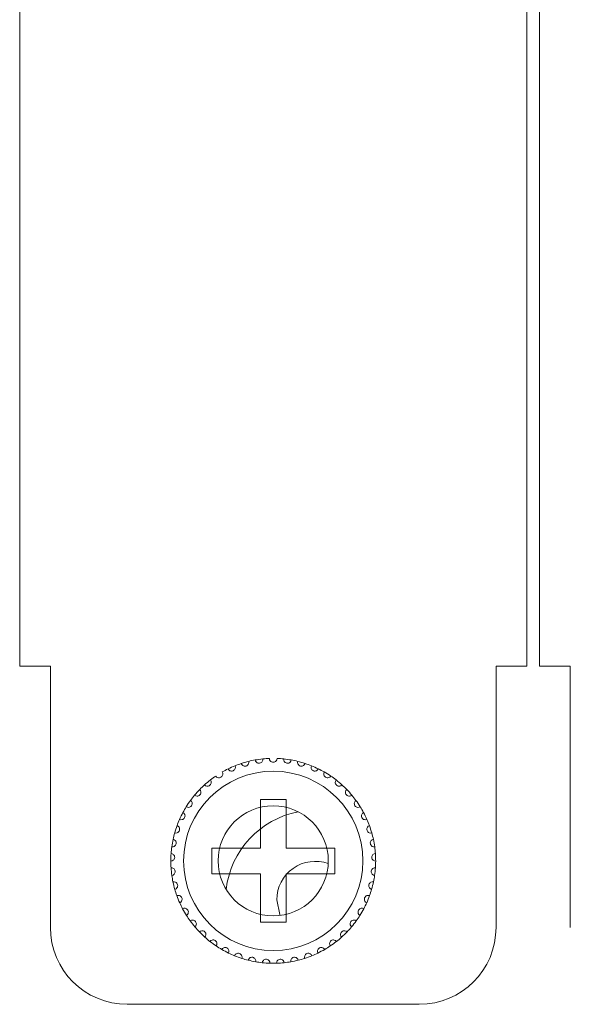
# Model space of a CAD drawing. Units: inches. Extents: x 2.7 to 70.7, y 3.1 to 54.5.
# Drawn here: x 16.8 to 17.6, y 32.8 to 34.4 of the extents above; entities that cross this region are included whole.
import ezdxf

# ---------------------------------------------------------------- set-up
doc = ezdxf.new("R2010")
doc.units = ezdxf.units.IN
doc.header["$MEASUREMENT"] = 0

msp = doc.modelspace()

# ---------------------------------------------------------------- linework, layer by layer
at = {"color": 7, "linetype": 'Continuous', "lineweight": 15}
for p, q in [((16.78757, 33.34059), (16.78757, 41.04458)), ((16.78757, 33.34059), (16.78757, 41.04458)), ((17.57957, 41.04458), (17.57957, 33.34059)), ((17.57957, 41.04458), (17.57957, 33.34059)), ((17.57957, 41.04458), (17.57957, 33.34059)), ((17.59957, 33.34059), (17.59957, 41.04458)), ((17.59957, 33.34059), (17.59957, 41.04458)), ((16.83557, 33.34059), (16.78757, 33.34059)), ((16.83557, 33.34059), (16.78757, 33.34059)), ((16.83557, 32.93259), (16.83557, 33.34059)), ((16.83557, 32.93259), (16.83557, 33.34059)), ((17.53157, 33.34059), (17.53157, 32.93259)), ((17.57957, 33.34059), (17.53157, 33.34059)), ((17.53157, 33.34059), (17.53157, 32.93259)), ((17.57957, 33.34059), (17.53157, 33.34059)), ((17.64757, 33.34059), (17.59957, 33.34059)), ((17.64757, 33.34059), (17.59957, 33.34059)), ((17.64757, 32.93259), (17.64757, 33.34059)), ((17.64757, 32.93259), (17.64757, 33.34059)), ((17.20357, 33.13259), (17.16357, 33.13259)), ((17.16357, 33.13259), (17.16357, 33.05659)), ((17.20357, 33.13259), (17.16357, 33.13259)), ((17.16357, 33.13259), (17.16357, 33.05659)), ((17.20357, 33.05659), (17.20357, 33.13259)), ((17.20357, 33.05659), (17.20357, 33.13259)), ((17.16357, 33.05659), (17.08757, 33.05659)), ((17.08757, 33.05659), (17.08757, 33.01658)), ((17.16357, 33.05659), (17.08757, 33.05659)), ((17.08757, 33.05659), (17.08757, 33.01658)), ((17.27957, 33.05659), (17.20357, 33.05659)), ((17.27957, 33.05659), (17.20357, 33.05659)), ((17.27957, 33.01658), (17.27957, 33.05659)), ((17.27957, 33.01658), (17.27957, 33.05659)), ((17.08757, 33.01658), (17.16357, 33.01658)), ((17.08757, 33.01658), (17.16357, 33.01658)), ((17.16357, 33.01658), (17.16357, 32.94059)), ((17.16357, 33.01658), (17.16357, 32.94059)), ((17.20357, 32.94059), (17.20357, 33.01658)), ((17.20357, 33.01658), (17.27957, 33.01658)), ((17.20357, 32.94059), (17.20357, 33.01658)), ((17.20357, 33.01658), (17.27957, 33.01658)), ((17.16357, 32.94059), (17.20357, 32.94059)), ((17.16357, 32.94059), (17.20357, 32.94059)), ((17.41157, 32.81259), (16.95557, 32.81259)), ((17.41157, 32.81259), (16.95557, 32.81259))]:
    msp.add_line(p, q, dxfattribs=at)
at = {"color": 7, "linetype": 'Continuous', "lineweight": 15, "flags": 128}
msp.add_lwpolyline([(17.18917, 32.97579), (17.19374, 32.95282), (17.19441, 32.95127)], dxfattribs=at)
at = {"color": 7, "linetype": 'Continuous', "lineweight": 15}
for radius in [0.14, 0.14, 0.086]:
    msp.add_circle((17.18357, 33.03659), radius, dxfattribs=at)
for centre, radius, start, end in [((17.18357, 33.03659), 0.16, 95.85128, 100.14872), ((17.18357, 33.03659), 0.16, 95.85128, 100.14872), ((17.18357, 33.03659), 0.16, 92.14872, 95.85128), ((17.18357, 33.03659), 0.16, 92.14872, 95.85128), ((17.18357, 33.03659), 0.16, 84.14872, 87.85128), ((17.18357, 33.03659), 0.16, 84.14872, 87.85128), ((17.18357, 33.03659), 0.16, 79.85128, 84.14872), ((17.18357, 33.03659), 0.16, 79.85128, 84.14872), ((17.18357, 33.03659), 0.16, 116.14872, 119.85128), ((17.18357, 33.03659), 0.16, 116.14872, 119.85128), ((17.18357, 33.03659), 0.16, 111.85128, 116.14872), ((17.18357, 33.03659), 0.16, 111.85128, 116.14872), ((17.18357, 33.03659), 0.16, 108.14872, 111.85128), ((17.18357, 33.03659), 0.16, 108.14872, 111.85128), ((17.18357, 33.03659), 0.16, 103.85128, 108.14872), ((17.18357, 33.03659), 0.16, 103.85128, 108.14872), ((17.18357, 33.03659), 0.16, 100.14872, 103.85128), ((17.18357, 33.03659), 0.16, 100.14872, 103.85128), ((17.18357, 33.03659), 0.16, 76.14872, 79.85128), ((17.18357, 33.03659), 0.16, 76.14872, 79.85128), ((17.18357, 33.03659), 0.16, 71.85128, 76.14872), ((17.18357, 33.03659), 0.16, 71.85128, 76.14872), ((17.18357, 33.03659), 0.16, 68.14872, 71.85128), ((17.18357, 33.03659), 0.16, 68.14872, 71.85128), ((17.18357, 33.03659), 0.16, 63.85128, 68.14872), ((17.18357, 33.03659), 0.16, 63.85128, 68.14872), ((17.18357, 33.03659), 0.16, 60.14872, 63.85128), ((17.18357, 33.03659), 0.16, 60.14872, 63.85128), ((17.18357, 33.03659), 0.16, 124.14872, 127.85128), ((17.18357, 33.03659), 0.16, 124.14872, 127.85128), ((17.18357, 33.03659), 0.16, 55.85128, 60.14872), ((17.18357, 33.03659), 0.16, 55.85128, 60.14872), ((17.18357, 33.03659), 0.16, 52.14872, 55.85128), ((17.18357, 33.03659), 0.16, 52.14872, 55.85128), ((17.18357, 33.03659), 0.16, 132.14872, 135.85128), ((17.18357, 33.03659), 0.16, 132.14872, 135.85128), ((17.18357, 33.03659), 0.16, 127.85128, 132.14872), ((17.18357, 33.03659), 0.16, 127.85128, 132.14872), ((17.18357, 33.03659), 0.16, 47.85128, 52.14872), ((17.18357, 33.03659), 0.16, 47.85128, 52.14872), ((17.18357, 33.03659), 0.16, 44.14872, 47.85128), ((17.18357, 33.03659), 0.16, 44.14872, 47.85128), ((17.18357, 33.03659), 0.16, 140.14872, 143.85128), ((17.18357, 33.03659), 0.16, 140.14872, 143.85128), ((17.18357, 33.03659), 0.16, 135.85128, 140.14872), ((17.18357, 33.03659), 0.16, 135.85128, 140.14872), ((17.18357, 33.03659), 0.16, 39.85128, 44.14872), ((17.18357, 33.03659), 0.16, 39.85128, 44.14872), ((17.18357, 33.03659), 0.16, 36.14872, 39.85128), ((17.18357, 33.03659), 0.16, 36.14872, 39.85128), ((17.18357, 33.03659), 0.16, 148.14872, 151.85128), ((17.18357, 33.03659), 0.16, 148.14872, 151.85128), ((17.18357, 33.03659), 0.16, 143.85128, 148.14872), ((17.18357, 33.03659), 0.16, 143.85128, 148.14872), ((17.18357, 33.03659), 0.16, 31.85128, 36.14872), ((17.18357, 33.03659), 0.16, 31.85128, 36.14872), ((17.18357, 33.03659), 0.16, 28.14872, 31.85128), ((17.18357, 33.03659), 0.16, 28.14872, 31.85128), ((17.18357, 33.03659), 0.16, 151.85128, 156.14872), ((17.18357, 33.03659), 0.16, 151.85128, 156.14872), ((17.24917, 32.97579), 0.14, 100.95361, 173.39588), ((17.18357, 33.03659), 0.16, 23.85128, 28.14872), ((17.18357, 33.03659), 0.16, 23.85128, 28.14872), ((17.18357, 33.03659), 0.16, 159.85128, 164.14872), ((17.18357, 33.03659), 0.16, 159.85128, 164.14872), ((17.18357, 33.03659), 0.16, 156.14872, 159.85128), ((17.18357, 33.03659), 0.16, 156.14872, 159.85128), ((17.18357, 33.03659), 0.16, 20.14872, 23.85128), ((17.18357, 33.03659), 0.16, 20.14872, 23.85128), ((17.18357, 33.03659), 0.16, 15.85128, 20.14872), ((17.18357, 33.03659), 0.16, 15.85128, 20.14872), ((17.18357, 33.03659), 0.16, 164.14872, 167.85128), ((17.18357, 33.03659), 0.16, 164.14872, 167.85128), ((17.18357, 33.03659), 0.16, 12.14872, 15.85128), ((17.18357, 33.03659), 0.16, 12.14872, 15.85128), ((17.18357, 33.03659), 0.16, 172.14872, 175.85128), ((17.18357, 33.03659), 0.16, 172.14872, 175.85128), ((17.18357, 33.03659), 0.16, 167.85128, 172.14872), ((17.18357, 33.03659), 0.16, 167.85128, 172.14872), ((17.18357, 33.03659), 0.16, 7.85128, 12.14872), ((17.18357, 33.03659), 0.16, 7.85128, 12.14872), ((17.18357, 33.03659), 0.16, 4.14872, 7.85128), ((17.18357, 33.03659), 0.16, 4.14872, 7.85128), ((17.18357, 33.03659), 0.16, 175.85128, 180.14872), ((17.18357, 33.03659), 0.16, 175.85128, 180.14872), ((17.18357, 33.03659), 0.16, 359.85128, 4.14872), ((17.18357, 33.03659), 0.16, 359.85128, 4.14872), ((17.18357, 33.03659), 0.16, 180.14872, 183.85128), ((17.18357, 33.03659), 0.16, 180.14872, 183.85128), ((17.18357, 33.03659), 0.16, 183.85128, 188.14872), ((17.18357, 33.03659), 0.16, 183.85128, 188.14872), ((17.24917, 32.97579), 0.06, 70.23432, 180), ((17.18357, 33.03659), 0.16, 351.85128, 356.14872), ((17.18357, 33.03659), 0.16, 351.85128, 356.14872), ((17.18357, 33.03659), 0.16, 356.14872, 359.85128), ((17.18357, 33.03659), 0.16, 356.14872, 359.85128), ((17.18357, 33.03659), 0.16, 188.14872, 191.85128), ((17.18357, 33.03659), 0.16, 188.14872, 191.85128), ((17.18357, 33.03659), 0.16, 348.14872, 351.85128), ((17.18357, 33.03659), 0.16, 348.14872, 351.85128), ((17.18357, 33.03659), 0.16, 191.85128, 196.14872), ((17.18357, 33.03659), 0.16, 191.85128, 196.14872), ((17.18357, 33.03659), 0.16, 343.85128, 348.14872), ((17.18357, 33.03659), 0.16, 343.85128, 348.14872), ((17.18357, 33.03659), 0.16, 196.14872, 199.85128), ((17.18357, 33.03659), 0.16, 196.14872, 199.85128), ((17.18357, 33.03659), 0.16, 199.85128, 204.14872), ((17.18357, 33.03659), 0.16, 199.85128, 204.14872), ((17.18357, 33.03659), 0.16, 335.85128, 340.14872), ((17.18357, 33.03659), 0.16, 335.85128, 340.14872), ((17.18357, 33.03659), 0.16, 340.14872, 343.85128), ((17.18357, 33.03659), 0.16, 340.14872, 343.85128), ((17.18357, 33.03659), 0.16, 204.14872, 207.85128), ((17.18357, 33.03659), 0.16, 204.14872, 207.85128), ((17.18357, 33.03659), 0.16, 332.14872, 335.85128), ((17.18357, 33.03659), 0.16, 332.14872, 335.85128), ((17.18357, 33.03659), 0.16, 207.85128, 212.14872), ((17.18357, 33.03659), 0.16, 207.85128, 212.14872), ((17.18357, 33.03659), 0.16, 212.14872, 215.85128), ((17.18357, 33.03659), 0.16, 212.14872, 215.85128), ((17.18357, 33.03659), 0.16, 324.14872, 327.85128), ((17.18357, 33.03659), 0.16, 324.14872, 327.85128), ((17.18357, 33.03659), 0.16, 327.85128, 332.14872), ((17.18357, 33.03659), 0.16, 327.85128, 332.14872), ((17.18357, 33.03659), 0.16, 215.85128, 220.14872), ((17.18357, 33.03659), 0.16, 215.85128, 220.14872), ((17.18357, 33.03659), 0.16, 220.14872, 223.85128), ((17.18357, 33.03659), 0.16, 220.14872, 223.85128), ((17.18357, 33.03659), 0.16, 316.14872, 319.85128), ((17.18357, 33.03659), 0.16, 316.14872, 319.85128), ((17.18357, 33.03659), 0.16, 319.85128, 324.14872), ((17.18357, 33.03659), 0.16, 319.85128, 324.14872), ((16.95557, 32.93259), 0.12, 180, 270), ((16.95557, 32.93259), 0.12, 180, 270), ((17.18357, 33.03659), 0.16, 223.85128, 228.14872), ((17.18357, 33.03659), 0.16, 223.85128, 228.14872), ((17.18357, 33.03659), 0.16, 311.85128, 316.14872), ((17.18357, 33.03659), 0.16, 311.85128, 316.14872), ((17.41157, 32.93259), 0.12, 270, 0), ((17.41157, 32.93259), 0.12, 270, 0), ((17.18357, 33.03659), 0.16, 228.14872, 231.85128), ((17.18357, 33.03659), 0.16, 228.14872, 231.85128), ((17.18357, 33.03659), 0.16, 231.85128, 236.14872), ((17.18357, 33.03659), 0.16, 231.85128, 236.14872), ((17.18357, 33.03659), 0.16, 236.14872, 239.85128), ((17.18357, 33.03659), 0.16, 236.14872, 239.85128), ((17.18357, 33.03659), 0.16, 300.14872, 303.85128), ((17.18357, 33.03659), 0.16, 300.14872, 303.85128), ((17.18357, 33.03659), 0.16, 303.85128, 308.14872), ((17.18357, 33.03659), 0.16, 303.85128, 308.14872), ((17.18357, 33.03659), 0.16, 308.14872, 311.85128), ((17.18357, 33.03659), 0.16, 308.14872, 311.85128), ((17.18357, 33.03659), 0.16, 239.85128, 244.14872), ((17.18357, 33.03659), 0.16, 239.85128, 244.14872), ((17.18357, 33.03659), 0.16, 244.14872, 247.85128), ((17.18357, 33.03659), 0.16, 244.14872, 247.85128), ((17.18357, 33.03659), 0.16, 247.85128, 252.14872), ((17.18357, 33.03659), 0.16, 247.85128, 252.14872), ((17.18357, 33.03659), 0.16, 287.85128, 292.14872), ((17.18357, 33.03659), 0.16, 287.85128, 292.14872), ((17.18357, 33.03659), 0.16, 292.14872, 295.85128), ((17.18357, 33.03659), 0.16, 292.14872, 295.85128), ((17.18357, 33.03659), 0.16, 295.85128, 300.14872), ((17.18357, 33.03659), 0.16, 295.85128, 300.14872), ((17.18357, 33.03659), 0.16, 252.14872, 255.85128), ((17.18357, 33.03659), 0.16, 252.14872, 255.85128), ((17.18357, 33.03659), 0.16, 255.85128, 260.14872), ((17.18357, 33.03659), 0.16, 255.85128, 260.14872), ((17.18357, 33.03659), 0.16, 260.14872, 263.85128), ((17.18357, 33.03659), 0.16, 260.14872, 263.85128), ((17.18357, 33.03659), 0.16, 263.85128, 268.14872), ((17.18357, 33.03659), 0.16, 263.85128, 268.14872), ((17.18357, 33.03659), 0.16, 268.14872, 271.85128), ((17.18357, 33.03659), 0.16, 268.14872, 271.85128), ((17.18357, 33.03659), 0.16, 271.85128, 276.14872), ((17.18357, 33.03659), 0.16, 271.85128, 276.14872), ((17.18357, 33.03659), 0.16, 276.14872, 279.85128), ((17.18357, 33.03659), 0.16, 276.14872, 279.85128), ((17.18357, 33.03659), 0.16, 279.85128, 284.14872), ((17.18357, 33.03659), 0.16, 279.85128, 284.14872), ((17.18357, 33.03659), 0.16, 284.14872, 287.85128), ((17.18357, 33.03659), 0.16, 284.14872, 287.85128)]:
    msp.add_arc(centre, radius, start, end, dxfattribs=at)
for points, knots in [([(17.15538, 33.19408), (17.15559, 33.19275), (17.15622, 33.19151), (17.15846, 33.18954), (17.16025, 33.18883), (17.16306, 33.18921), (17.16396, 33.18958), (17.16539, 33.19055), (17.16594, 33.19114), (17.16716, 33.19304), (17.16742, 33.19442), (17.16726, 33.19575)], [0, 0, 0, 0, 0.25, 0.25, 0.5, 0.5, 0.625, 0.625, 0.75, 0.75, 1, 1, 1, 1]), ([(17.15538, 33.19408), (17.15559, 33.19275), (17.15622, 33.19151), (17.15846, 33.18954), (17.16025, 33.18883), (17.16306, 33.18921), (17.16396, 33.18958), (17.16539, 33.19055), (17.16594, 33.19114), (17.16716, 33.19304), (17.16742, 33.19442), (17.16726, 33.19575)], [0, 0, 0, 0, 0.25, 0.25, 0.5, 0.5, 0.625, 0.625, 0.75, 0.75, 1, 1, 1, 1]), ([(17.18957, 33.19647), (17.18954, 33.19513), (17.18909, 33.1938), (17.18715, 33.19154), (17.18549, 33.19059), (17.18165, 33.19058), (17.18001, 33.19153), (17.17805, 33.1938), (17.1776, 33.19513), (17.17757, 33.19647)], [0, 0, 0, 0, 0.25, 0.25, 0.5, 0.5, 0.75, 0.75, 1, 1, 1, 1]), ([(17.18957, 33.19647), (17.18954, 33.19513), (17.18909, 33.1938), (17.18715, 33.19154), (17.18549, 33.19059), (17.18165, 33.19058), (17.18001, 33.19153), (17.17805, 33.1938), (17.1776, 33.19513), (17.17757, 33.19647)], [0, 0, 0, 0, 0.25, 0.25, 0.5, 0.5, 0.75, 0.75, 1, 1, 1, 1]), ([(17.21176, 33.19408), (17.21155, 33.19275), (17.21092, 33.19151), (17.20868, 33.18954), (17.20689, 33.18883), (17.20408, 33.18921), (17.20318, 33.18958), (17.20175, 33.19055), (17.2012, 33.19114), (17.19998, 33.19304), (17.19972, 33.19442), (17.19988, 33.19575)], [0, 0, 0, 0, 0.25, 0.25, 0.5, 0.5, 0.625, 0.625, 0.75, 0.75, 1, 1, 1, 1]), ([(17.21176, 33.19408), (17.21155, 33.19275), (17.21092, 33.19151), (17.20868, 33.18954), (17.20689, 33.18883), (17.20408, 33.18921), (17.20318, 33.18958), (17.20175, 33.19055), (17.2012, 33.19114), (17.19998, 33.19304), (17.19972, 33.19442), (17.19988, 33.19575)], [0, 0, 0, 0, 0.25, 0.25, 0.5, 0.5, 0.625, 0.625, 0.75, 0.75, 1, 1, 1, 1]), ([(17.11306, 33.18021), (17.11363, 33.17899), (17.11458, 33.17797), (17.11727, 33.17669), (17.11919, 33.1765), (17.12178, 33.17765), (17.12255, 33.17825), (17.12365, 33.17957), (17.12402, 33.1803), (17.12467, 33.18246), (17.12454, 33.18385), (17.12402, 33.18509)], [0, 0, 0, 0, 0.25, 0.25, 0.5, 0.5, 0.625, 0.625, 0.75, 0.75, 1, 1, 1, 1]), ([(17.11306, 33.18021), (17.11363, 33.17899), (17.11458, 33.17797), (17.11727, 33.17669), (17.11919, 33.1765), (17.12178, 33.17765), (17.12255, 33.17825), (17.12365, 33.17957), (17.12402, 33.1803), (17.12467, 33.18246), (17.12454, 33.18385), (17.12402, 33.18509)], [0, 0, 0, 0, 0.25, 0.25, 0.5, 0.5, 0.625, 0.625, 0.75, 0.75, 1, 1, 1, 1]), ([(17.13373, 33.18863), (17.13413, 33.18734), (17.13493, 33.18619), (17.13742, 33.18456), (17.13929, 33.1841), (17.14202, 33.18487), (17.14286, 33.18536), (17.14414, 33.18652), (17.1446, 33.18718), (17.14555, 33.18923), (17.14561, 33.19063), (17.14527, 33.19193)], [0, 0, 0, 0, 0.25, 0.25, 0.5, 0.5, 0.625, 0.625, 0.75, 0.75, 1, 1, 1, 1]), ([(17.13373, 33.18863), (17.13413, 33.18734), (17.13493, 33.18619), (17.13742, 33.18456), (17.13929, 33.1841), (17.14202, 33.18487), (17.14286, 33.18536), (17.14414, 33.18652), (17.1446, 33.18718), (17.14555, 33.18923), (17.14561, 33.19063), (17.14527, 33.19193)], [0, 0, 0, 0, 0.25, 0.25, 0.5, 0.5, 0.625, 0.625, 0.75, 0.75, 1, 1, 1, 1]), ([(17.23341, 33.18863), (17.23301, 33.18734), (17.23221, 33.18619), (17.22972, 33.18456), (17.22785, 33.1841), (17.22512, 33.18487), (17.22428, 33.18536), (17.223, 33.18652), (17.22254, 33.18718), (17.22159, 33.18923), (17.22153, 33.19063), (17.22187, 33.19193)], [0, 0, 0, 0, 0.25, 0.25, 0.5, 0.5, 0.625, 0.625, 0.75, 0.75, 1, 1, 1, 1]), ([(17.23341, 33.18863), (17.23301, 33.18734), (17.23221, 33.18619), (17.22972, 33.18456), (17.22785, 33.1841), (17.22512, 33.18487), (17.22428, 33.18536), (17.223, 33.18652), (17.22254, 33.18718), (17.22159, 33.18923), (17.22153, 33.19063), (17.22187, 33.19193)], [0, 0, 0, 0, 0.25, 0.25, 0.5, 0.5, 0.625, 0.625, 0.75, 0.75, 1, 1, 1, 1]), ([(17.25408, 33.18021), (17.25351, 33.17899), (17.25256, 33.17797), (17.24987, 33.17669), (17.24795, 33.1765), (17.24536, 33.17765), (17.24459, 33.17825), (17.24349, 33.17957), (17.24312, 33.1803), (17.24247, 33.18246), (17.2426, 33.18385), (17.24312, 33.18509)], [0, 0, 0, 0, 0.25, 0.25, 0.5, 0.5, 0.625, 0.625, 0.75, 0.75, 1, 1, 1, 1]), ([(17.25408, 33.18021), (17.25351, 33.17899), (17.25256, 33.17797), (17.24987, 33.17669), (17.24795, 33.1765), (17.24536, 33.17765), (17.24459, 33.17825), (17.24349, 33.17957), (17.24312, 33.1803), (17.24247, 33.18246), (17.2426, 33.18385), (17.24312, 33.18509)], [0, 0, 0, 0, 0.25, 0.25, 0.5, 0.5, 0.625, 0.625, 0.75, 0.75, 1, 1, 1, 1]), ([(17.09376, 33.169), (17.09449, 33.16787), (17.09557, 33.16699), (17.09842, 33.1661), (17.10035, 33.16618), (17.10275, 33.16768), (17.10343, 33.16838), (17.10434, 33.16984), (17.1046, 33.17061), (17.10494, 33.17284), (17.10462, 33.1742), (17.10393, 33.17536)], [0, 0, 0, 0, 0.25, 0.25, 0.5, 0.5, 0.625, 0.625, 0.75, 0.75, 1, 1, 1, 1]), ([(17.09376, 33.169), (17.09449, 33.16787), (17.09557, 33.16699), (17.09842, 33.1661), (17.10035, 33.16618), (17.10275, 33.16768), (17.10343, 33.16838), (17.10434, 33.16984), (17.1046, 33.17061), (17.10494, 33.17284), (17.10462, 33.1742), (17.10393, 33.17536)], [0, 0, 0, 0, 0.25, 0.25, 0.5, 0.5, 0.625, 0.625, 0.75, 0.75, 1, 1, 1, 1]), ([(17.27338, 33.169), (17.27265, 33.16787), (17.27157, 33.16699), (17.26872, 33.1661), (17.26679, 33.16618), (17.26439, 33.16768), (17.26371, 33.16838), (17.2628, 33.16984), (17.26254, 33.17061), (17.2622, 33.17284), (17.26252, 33.1742), (17.26321, 33.17536)], [0, 0, 0, 0, 0.25, 0.25, 0.5, 0.5, 0.625, 0.625, 0.75, 0.75, 1, 1, 1, 1]), ([(17.27338, 33.169), (17.27265, 33.16787), (17.27157, 33.16699), (17.26872, 33.1661), (17.26679, 33.16618), (17.26439, 33.16768), (17.26371, 33.16838), (17.2628, 33.16984), (17.26254, 33.17061), (17.2622, 33.17284), (17.26252, 33.1742), (17.26321, 33.17536)], [0, 0, 0, 0, 0.25, 0.25, 0.5, 0.5, 0.625, 0.625, 0.75, 0.75, 1, 1, 1, 1]), ([(17.0762, 33.15521), (17.07708, 33.1542), (17.07828, 33.15347), (17.08122, 33.15299), (17.08312, 33.15334), (17.08529, 33.15515), (17.08587, 33.15594), (17.08656, 33.15752), (17.08671, 33.15831), (17.08675, 33.16057), (17.08624, 33.16187), (17.08539, 33.16292)], [0, 0, 0, 0, 0.25, 0.25, 0.5, 0.5, 0.625, 0.625, 0.75, 0.75, 1, 1, 1, 1]), ([(17.0762, 33.15521), (17.07708, 33.1542), (17.07828, 33.15347), (17.08122, 33.15299), (17.08312, 33.15334), (17.08529, 33.15515), (17.08587, 33.15594), (17.08656, 33.15752), (17.08671, 33.15831), (17.08675, 33.16057), (17.08624, 33.16187), (17.08539, 33.16292)], [0, 0, 0, 0, 0.25, 0.25, 0.5, 0.5, 0.625, 0.625, 0.75, 0.75, 1, 1, 1, 1]), ([(17.29094, 33.15521), (17.29006, 33.1542), (17.28886, 33.15347), (17.28592, 33.15299), (17.28402, 33.15334), (17.28185, 33.15515), (17.28127, 33.15594), (17.28058, 33.15752), (17.28043, 33.15831), (17.2804, 33.16057), (17.2809, 33.16187), (17.28175, 33.16292)], [0, 0, 0, 0, 0.25, 0.25, 0.5, 0.5, 0.625, 0.625, 0.75, 0.75, 1, 1, 1, 1]), ([(17.29094, 33.15521), (17.29006, 33.1542), (17.28886, 33.15347), (17.28592, 33.15299), (17.28402, 33.15334), (17.28185, 33.15515), (17.28127, 33.15594), (17.28058, 33.15752), (17.28043, 33.15831), (17.2804, 33.16057), (17.2809, 33.16187), (17.28175, 33.16292)], [0, 0, 0, 0, 0.25, 0.25, 0.5, 0.5, 0.625, 0.625, 0.75, 0.75, 1, 1, 1, 1]), ([(17.06074, 33.13911), (17.06175, 33.13823), (17.06304, 33.13768), (17.06602, 33.13761), (17.06785, 33.13822), (17.06975, 33.14032), (17.0702, 33.14118), (17.07068, 33.14284), (17.07071, 33.14365), (17.07043, 33.14589), (17.06975, 33.14711), (17.06876, 33.14803)], [0, 0, 0, 0, 0.25, 0.25, 0.5, 0.5, 0.625, 0.625, 0.75, 0.75, 1, 1, 1, 1]), ([(17.06074, 33.13911), (17.06175, 33.13823), (17.06304, 33.13768), (17.06602, 33.13761), (17.06785, 33.13822), (17.06975, 33.14032), (17.0702, 33.14118), (17.07068, 33.14284), (17.07071, 33.14365), (17.07043, 33.14589), (17.06975, 33.14711), (17.06876, 33.14803)], [0, 0, 0, 0, 0.25, 0.25, 0.5, 0.5, 0.625, 0.625, 0.75, 0.75, 1, 1, 1, 1]), ([(17.3064, 33.13911), (17.30539, 33.13823), (17.3041, 33.13768), (17.30112, 33.13761), (17.29929, 33.13822), (17.29739, 33.14032), (17.29694, 33.14118), (17.29646, 33.14284), (17.29643, 33.14365), (17.29671, 33.14589), (17.29739, 33.14711), (17.29838, 33.14803)], [0, 0, 0, 0, 0.25, 0.25, 0.5, 0.5, 0.625, 0.625, 0.75, 0.75, 1, 1, 1, 1]), ([(17.3064, 33.13911), (17.30539, 33.13823), (17.3041, 33.13768), (17.30112, 33.13761), (17.29929, 33.13822), (17.29739, 33.14032), (17.29694, 33.14118), (17.29646, 33.14284), (17.29643, 33.14365), (17.29671, 33.14589), (17.29739, 33.14711), (17.29838, 33.14803)], [0, 0, 0, 0, 0.25, 0.25, 0.5, 0.5, 0.625, 0.625, 0.75, 0.75, 1, 1, 1, 1]), ([(17.04766, 33.12102), (17.04879, 33.12029), (17.05014, 33.11992), (17.0531, 33.12027), (17.05483, 33.12113), (17.05642, 33.12347), (17.05675, 33.12439), (17.05699, 33.1261), (17.05691, 33.1269), (17.05632, 33.12908), (17.05547, 33.13019), (17.05437, 33.13097)], [0, 0, 0, 0, 0.25, 0.25, 0.5, 0.5, 0.625, 0.625, 0.75, 0.75, 1, 1, 1, 1]), ([(17.04766, 33.12102), (17.04879, 33.12029), (17.05014, 33.11992), (17.0531, 33.12027), (17.05483, 33.12113), (17.05642, 33.12347), (17.05675, 33.12439), (17.05699, 33.1261), (17.05691, 33.1269), (17.05632, 33.12908), (17.05547, 33.13019), (17.05437, 33.13097)], [0, 0, 0, 0, 0.25, 0.25, 0.5, 0.5, 0.625, 0.625, 0.75, 0.75, 1, 1, 1, 1]), ([(17.31948, 33.12102), (17.31835, 33.12029), (17.317, 33.11992), (17.31404, 33.12027), (17.31231, 33.12113), (17.31072, 33.12347), (17.31039, 33.12439), (17.31015, 33.1261), (17.31023, 33.1269), (17.31082, 33.12908), (17.31167, 33.13019), (17.31277, 33.13097)], [0, 0, 0, 0, 0.25, 0.25, 0.5, 0.5, 0.625, 0.625, 0.75, 0.75, 1, 1, 1, 1]), ([(17.31948, 33.12102), (17.31835, 33.12029), (17.317, 33.11992), (17.31404, 33.12027), (17.31231, 33.12113), (17.31072, 33.12347), (17.31039, 33.12439), (17.31015, 33.1261), (17.31023, 33.1269), (17.31082, 33.12908), (17.31167, 33.13019), (17.31277, 33.13097)], [0, 0, 0, 0, 0.25, 0.25, 0.5, 0.5, 0.625, 0.625, 0.75, 0.75, 1, 1, 1, 1]), ([(17.03723, 33.10128), (17.03845, 33.10072), (17.03984, 33.10054), (17.04272, 33.1013), (17.04432, 33.10239), (17.04557, 33.10493), (17.04577, 33.10588), (17.04576, 33.10761), (17.04558, 33.10839), (17.04469, 33.11047), (17.04369, 33.11145), (17.04249, 33.11207)], [0, 0, 0, 0, 0.25, 0.25, 0.5, 0.5, 0.625, 0.625, 0.75, 0.75, 1, 1, 1, 1]), ([(17.03723, 33.10128), (17.03845, 33.10072), (17.03984, 33.10054), (17.04272, 33.1013), (17.04432, 33.10239), (17.04557, 33.10493), (17.04577, 33.10588), (17.04576, 33.10761), (17.04558, 33.10839), (17.04469, 33.11047), (17.04369, 33.11145), (17.04249, 33.11207)], [0, 0, 0, 0, 0.25, 0.25, 0.5, 0.5, 0.625, 0.625, 0.75, 0.75, 1, 1, 1, 1]), ([(17.32991, 33.10128), (17.32869, 33.10072), (17.3273, 33.10054), (17.32442, 33.1013), (17.32282, 33.10239), (17.32157, 33.10493), (17.32137, 33.10588), (17.32138, 33.10761), (17.32157, 33.10839), (17.32245, 33.11047), (17.32345, 33.11145), (17.32465, 33.11207)], [0, 0, 0, 0, 0.25, 0.25, 0.5, 0.5, 0.625, 0.625, 0.75, 0.75, 1, 1, 1, 1]), ([(17.32991, 33.10128), (17.32869, 33.10072), (17.3273, 33.10054), (17.32442, 33.1013), (17.32282, 33.10239), (17.32157, 33.10493), (17.32137, 33.10588), (17.32138, 33.10761), (17.32157, 33.10839), (17.32245, 33.11047), (17.32345, 33.11145), (17.32465, 33.11207)], [0, 0, 0, 0, 0.25, 0.25, 0.5, 0.5, 0.625, 0.625, 0.75, 0.75, 1, 1, 1, 1]), ([(17.02965, 33.08029), (17.03094, 33.0799), (17.03234, 33.07992), (17.03509, 33.08107), (17.03651, 33.08236), (17.0374, 33.08506), (17.03746, 33.08603), (17.03722, 33.08774), (17.03692, 33.08849), (17.03576, 33.09042), (17.03463, 33.09126), (17.03336, 33.0917)], [0, 0, 0, 0, 0.25, 0.25, 0.5, 0.5, 0.625, 0.625, 0.75, 0.75, 1, 1, 1, 1]), ([(17.02965, 33.08029), (17.03094, 33.0799), (17.03234, 33.07992), (17.03509, 33.08107), (17.03651, 33.08236), (17.0374, 33.08506), (17.03746, 33.08603), (17.03722, 33.08774), (17.03692, 33.08849), (17.03576, 33.09042), (17.03463, 33.09126), (17.03336, 33.0917)], [0, 0, 0, 0, 0.25, 0.25, 0.5, 0.5, 0.625, 0.625, 0.75, 0.75, 1, 1, 1, 1]), ([(17.33749, 33.08029), (17.3362, 33.0799), (17.3348, 33.07992), (17.33205, 33.08107), (17.33063, 33.08236), (17.32974, 33.08506), (17.32968, 33.08603), (17.32992, 33.08774), (17.33022, 33.08849), (17.33138, 33.09042), (17.33251, 33.09126), (17.33378, 33.0917)], [0, 0, 0, 0, 0.25, 0.25, 0.5, 0.5, 0.625, 0.625, 0.75, 0.75, 1, 1, 1, 1]), ([(17.33749, 33.08029), (17.3362, 33.0799), (17.3348, 33.07992), (17.33205, 33.08107), (17.33063, 33.08236), (17.32974, 33.08506), (17.32968, 33.08603), (17.32992, 33.08774), (17.33022, 33.08849), (17.33138, 33.09042), (17.33251, 33.09126), (17.33378, 33.0917)], [0, 0, 0, 0, 0.25, 0.25, 0.5, 0.5, 0.625, 0.625, 0.75, 0.75, 1, 1, 1, 1]), ([(17.02507, 33.05844), (17.0264, 33.05823), (17.02778, 33.05845), (17.03034, 33.05997), (17.03157, 33.06145), (17.03207, 33.06424), (17.032, 33.06521), (17.03152, 33.06687), (17.03113, 33.06758), (17.0297, 33.06933), (17.02847, 33.07), (17.02715, 33.07026)], [0, 0, 0, 0, 0.25, 0.25, 0.5, 0.5, 0.625, 0.625, 0.75, 0.75, 1, 1, 1, 1]), ([(17.02507, 33.05844), (17.0264, 33.05823), (17.02778, 33.05845), (17.03034, 33.05997), (17.03157, 33.06145), (17.03207, 33.06424), (17.032, 33.06521), (17.03152, 33.06687), (17.03113, 33.06758), (17.0297, 33.06933), (17.02847, 33.07), (17.02715, 33.07026)], [0, 0, 0, 0, 0.25, 0.25, 0.5, 0.5, 0.625, 0.625, 0.75, 0.75, 1, 1, 1, 1]), ([(17.34207, 33.05844), (17.34074, 33.05823), (17.33936, 33.05845), (17.3368, 33.05997), (17.33557, 33.06145), (17.33507, 33.06424), (17.33514, 33.06521), (17.33562, 33.06687), (17.33601, 33.06758), (17.33744, 33.06933), (17.33867, 33.07), (17.33999, 33.07026)], [0, 0, 0, 0, 0.25, 0.25, 0.5, 0.5, 0.625, 0.625, 0.75, 0.75, 1, 1, 1, 1]), ([(17.34207, 33.05844), (17.34074, 33.05823), (17.33936, 33.05845), (17.3368, 33.05997), (17.33557, 33.06145), (17.33507, 33.06424), (17.33514, 33.06521), (17.33562, 33.06687), (17.33601, 33.06758), (17.33744, 33.06933), (17.33867, 33.07), (17.33999, 33.07026)], [0, 0, 0, 0, 0.25, 0.25, 0.5, 0.5, 0.625, 0.625, 0.75, 0.75, 1, 1, 1, 1]), ([(17.02357, 33.03617), (17.02492, 33.03615), (17.02625, 33.03655), (17.02858, 33.03841), (17.02959, 33.04006), (17.0297, 33.04289), (17.02949, 33.04384), (17.02879, 33.04542), (17.0283, 33.04606), (17.02664, 33.04759), (17.02533, 33.04809), (17.02399, 33.04816)], [0, 0, 0, 0, 0.25, 0.25, 0.5, 0.5, 0.625, 0.625, 0.75, 0.75, 1, 1, 1, 1]), ([(17.02357, 33.03617), (17.02492, 33.03615), (17.02625, 33.03655), (17.02858, 33.03841), (17.02959, 33.04006), (17.0297, 33.04289), (17.02949, 33.04384), (17.02879, 33.04542), (17.0283, 33.04606), (17.02664, 33.04759), (17.02533, 33.04809), (17.02399, 33.04816)], [0, 0, 0, 0, 0.25, 0.25, 0.5, 0.5, 0.625, 0.625, 0.75, 0.75, 1, 1, 1, 1]), ([(17.34357, 33.03617), (17.34222, 33.03615), (17.34089, 33.03655), (17.33856, 33.03841), (17.33755, 33.04006), (17.33744, 33.04289), (17.33765, 33.04384), (17.33835, 33.04542), (17.33884, 33.04606), (17.3405, 33.04759), (17.34181, 33.04809), (17.34315, 33.04816)], [0, 0, 0, 0, 0.25, 0.25, 0.5, 0.5, 0.625, 0.625, 0.75, 0.75, 1, 1, 1, 1]), ([(17.34357, 33.03617), (17.34222, 33.03615), (17.34089, 33.03655), (17.33856, 33.03841), (17.33755, 33.04006), (17.33744, 33.04289), (17.33765, 33.04384), (17.33835, 33.04542), (17.33884, 33.04606), (17.3405, 33.04759), (17.34181, 33.04809), (17.34315, 33.04816)], [0, 0, 0, 0, 0.25, 0.25, 0.5, 0.5, 0.625, 0.625, 0.75, 0.75, 1, 1, 1, 1]), ([(17.02519, 33.01391), (17.02652, 33.01407), (17.02779, 33.01466), (17.02983, 33.01683), (17.03061, 33.01859), (17.03032, 33.02141), (17.02998, 33.02233), (17.02906, 33.02379), (17.02849, 33.02436), (17.02664, 33.02565), (17.02527, 33.02595), (17.02393, 33.02584)], [0, 0, 0, 0, 0.25, 0.25, 0.5, 0.5, 0.625, 0.625, 0.75, 0.75, 1, 1, 1, 1]), ([(17.02519, 33.01391), (17.02652, 33.01407), (17.02779, 33.01466), (17.02983, 33.01683), (17.03061, 33.01859), (17.03032, 33.02141), (17.02998, 33.02233), (17.02906, 33.02379), (17.02849, 33.02436), (17.02664, 33.02565), (17.02527, 33.02595), (17.02393, 33.02584)], [0, 0, 0, 0, 0.25, 0.25, 0.5, 0.5, 0.625, 0.625, 0.75, 0.75, 1, 1, 1, 1]), ([(17.34195, 33.01391), (17.34062, 33.01407), (17.33935, 33.01466), (17.33731, 33.01683), (17.33653, 33.01859), (17.33682, 33.02141), (17.33716, 33.02233), (17.33808, 33.02379), (17.33865, 33.02436), (17.3405, 33.02565), (17.34187, 33.02595), (17.34321, 33.02584)], [0, 0, 0, 0, 0.25, 0.25, 0.5, 0.5, 0.625, 0.625, 0.75, 0.75, 1, 1, 1, 1]), ([(17.34195, 33.01391), (17.34062, 33.01407), (17.33935, 33.01466), (17.33731, 33.01683), (17.33653, 33.01859), (17.33682, 33.02141), (17.33716, 33.02233), (17.33808, 33.02379), (17.33865, 33.02436), (17.3405, 33.02565), (17.34187, 33.02595), (17.34321, 33.02584)], [0, 0, 0, 0, 0.25, 0.25, 0.5, 0.5, 0.625, 0.625, 0.75, 0.75, 1, 1, 1, 1]), ([(17.02988, 32.99208), (17.03118, 32.99243), (17.03236, 32.99319), (17.03408, 32.99562), (17.0346, 32.99748), (17.03392, 33.00023), (17.03346, 33.00109), (17.03235, 33.00241), (17.0317, 33.00289), (17.02969, 33.00391), (17.02829, 33.00403), (17.02698, 33.00373)], [0, 0, 0, 0, 0.25, 0.25, 0.5, 0.5, 0.625, 0.625, 0.75, 0.75, 1, 1, 1, 1]), ([(17.02988, 32.99208), (17.03118, 32.99243), (17.03236, 32.99319), (17.03408, 32.99562), (17.0346, 32.99748), (17.03392, 33.00023), (17.03346, 33.00109), (17.03235, 33.00241), (17.0317, 33.00289), (17.02969, 33.00391), (17.02829, 33.00403), (17.02698, 33.00373)], [0, 0, 0, 0, 0.25, 0.25, 0.5, 0.5, 0.625, 0.625, 0.75, 0.75, 1, 1, 1, 1]), ([(17.33726, 32.99208), (17.33596, 32.99243), (17.33478, 32.99319), (17.33306, 32.99562), (17.33254, 32.99748), (17.33322, 33.00023), (17.33368, 33.00109), (17.33479, 33.00241), (17.33544, 33.00289), (17.33745, 33.00391), (17.33885, 33.00403), (17.34016, 33.00373)], [0, 0, 0, 0, 0.25, 0.25, 0.5, 0.5, 0.625, 0.625, 0.75, 0.75, 1, 1, 1, 1]), ([(17.33726, 32.99208), (17.33596, 32.99243), (17.33478, 32.99319), (17.33306, 32.99562), (17.33254, 32.99748), (17.33322, 33.00023), (17.33368, 33.00109), (17.33479, 33.00241), (17.33544, 33.00289), (17.33745, 33.00391), (17.33885, 33.00403), (17.34016, 33.00373)], [0, 0, 0, 0, 0.25, 0.25, 0.5, 0.5, 0.625, 0.625, 0.75, 0.75, 1, 1, 1, 1]), ([(17.03757, 32.97113), (17.03881, 32.97166), (17.03987, 32.97257), (17.04123, 32.97522), (17.04149, 32.97713), (17.04044, 32.97976), (17.03986, 32.98055), (17.03858, 32.9817), (17.03787, 32.98208), (17.03573, 32.98281), (17.03433, 32.98273), (17.03308, 32.98225)], [0, 0, 0, 0, 0.25, 0.25, 0.5, 0.5, 0.625, 0.625, 0.75, 0.75, 1, 1, 1, 1]), ([(17.03757, 32.97113), (17.03881, 32.97166), (17.03987, 32.97257), (17.04123, 32.97522), (17.04149, 32.97713), (17.04044, 32.97976), (17.03986, 32.98055), (17.03858, 32.9817), (17.03787, 32.98208), (17.03573, 32.98281), (17.03433, 32.98273), (17.03308, 32.98225)], [0, 0, 0, 0, 0.25, 0.25, 0.5, 0.5, 0.625, 0.625, 0.75, 0.75, 1, 1, 1, 1]), ([(17.32957, 32.97113), (17.32833, 32.97166), (17.32727, 32.97257), (17.32591, 32.97522), (17.32565, 32.97713), (17.3267, 32.97976), (17.32728, 32.98055), (17.32856, 32.9817), (17.32927, 32.98208), (17.33141, 32.98281), (17.33281, 32.98273), (17.33406, 32.98225)], [0, 0, 0, 0, 0.25, 0.25, 0.5, 0.5, 0.625, 0.625, 0.75, 0.75, 1, 1, 1, 1]), ([(17.32957, 32.97113), (17.32833, 32.97166), (17.32727, 32.97257), (17.32591, 32.97522), (17.32565, 32.97713), (17.3267, 32.97976), (17.32728, 32.98055), (17.32856, 32.9817), (17.32927, 32.98208), (17.33141, 32.98281), (17.33281, 32.98273), (17.33406, 32.98225)], [0, 0, 0, 0, 0.25, 0.25, 0.5, 0.5, 0.625, 0.625, 0.75, 0.75, 1, 1, 1, 1]), ([(17.0481, 32.95145), (17.04925, 32.95214), (17.05017, 32.95319), (17.05116, 32.956), (17.05115, 32.95793), (17.04974, 32.96039), (17.04906, 32.96109), (17.04763, 32.96205), (17.04687, 32.96234), (17.04465, 32.96276), (17.04328, 32.96249), (17.0421, 32.96184)], [0, 0, 0, 0, 0.25, 0.25, 0.5, 0.5, 0.625, 0.625, 0.75, 0.75, 1, 1, 1, 1]), ([(17.0481, 32.95145), (17.04925, 32.95214), (17.05017, 32.95319), (17.05116, 32.956), (17.05115, 32.95793), (17.04974, 32.96039), (17.04906, 32.96109), (17.04763, 32.96205), (17.04687, 32.96234), (17.04465, 32.96276), (17.04328, 32.96249), (17.0421, 32.96184)], [0, 0, 0, 0, 0.25, 0.25, 0.5, 0.5, 0.625, 0.625, 0.75, 0.75, 1, 1, 1, 1]), ([(17.31904, 32.95145), (17.31789, 32.95214), (17.31697, 32.95319), (17.31598, 32.956), (17.31599, 32.95793), (17.3174, 32.96039), (17.31808, 32.96109), (17.31951, 32.96205), (17.32027, 32.96234), (17.32249, 32.96276), (17.32386, 32.96249), (17.32504, 32.96184)], [0, 0, 0, 0, 0.25, 0.25, 0.5, 0.5, 0.625, 0.625, 0.75, 0.75, 1, 1, 1, 1]), ([(17.31904, 32.95145), (17.31789, 32.95214), (17.31697, 32.95319), (17.31598, 32.956), (17.31599, 32.95793), (17.3174, 32.96039), (17.31808, 32.96109), (17.31951, 32.96205), (17.32027, 32.96234), (17.32249, 32.96276), (17.32386, 32.96249), (17.32504, 32.96184)], [0, 0, 0, 0, 0.25, 0.25, 0.5, 0.5, 0.625, 0.625, 0.75, 0.75, 1, 1, 1, 1]), ([(17.06127, 32.93342), (17.06231, 32.93427), (17.06308, 32.93544), (17.06366, 32.93836), (17.06338, 32.94027), (17.06165, 32.94251), (17.06088, 32.94311), (17.05932, 32.94386), (17.05854, 32.94403), (17.05628, 32.94415), (17.05496, 32.94368), (17.05388, 32.94288)], [0, 0, 0, 0, 0.25, 0.25, 0.5, 0.5, 0.625, 0.625, 0.75, 0.75, 1, 1, 1, 1]), ([(17.06127, 32.93342), (17.06231, 32.93427), (17.06308, 32.93544), (17.06366, 32.93836), (17.06338, 32.94027), (17.06165, 32.94251), (17.06088, 32.94311), (17.05932, 32.94386), (17.05854, 32.94403), (17.05628, 32.94415), (17.05496, 32.94368), (17.05388, 32.94288)], [0, 0, 0, 0, 0.25, 0.25, 0.5, 0.5, 0.625, 0.625, 0.75, 0.75, 1, 1, 1, 1]), ([(17.30587, 32.93342), (17.30483, 32.93427), (17.30406, 32.93544), (17.30348, 32.93836), (17.30376, 32.94027), (17.30549, 32.94251), (17.30626, 32.94311), (17.30782, 32.94386), (17.3086, 32.94403), (17.31086, 32.94415), (17.31218, 32.94368), (17.31326, 32.94288)], [0, 0, 0, 0, 0.25, 0.25, 0.5, 0.5, 0.625, 0.625, 0.75, 0.75, 1, 1, 1, 1]), ([(17.30587, 32.93342), (17.30483, 32.93427), (17.30406, 32.93544), (17.30348, 32.93836), (17.30376, 32.94027), (17.30549, 32.94251), (17.30626, 32.94311), (17.30782, 32.94386), (17.3086, 32.94403), (17.31086, 32.94415), (17.31218, 32.94368), (17.31326, 32.94288)], [0, 0, 0, 0, 0.25, 0.25, 0.5, 0.5, 0.625, 0.625, 0.75, 0.75, 1, 1, 1, 1]), ([(17.07682, 32.9174), (17.07773, 32.91839), (17.07833, 32.91966), (17.0785, 32.92263), (17.07796, 32.92448), (17.07593, 32.92645), (17.07508, 32.92694), (17.07344, 32.92747), (17.07263, 32.92753), (17.07038, 32.92733), (17.06914, 32.92669), (17.06819, 32.92574)], [0, 0, 0, 0, 0.25, 0.25, 0.5, 0.5, 0.625, 0.625, 0.75, 0.75, 1, 1, 1, 1]), ([(17.07682, 32.9174), (17.07773, 32.91839), (17.07833, 32.91966), (17.0785, 32.92263), (17.07796, 32.92448), (17.07593, 32.92645), (17.07508, 32.92694), (17.07344, 32.92747), (17.07263, 32.92753), (17.07038, 32.92733), (17.06914, 32.92669), (17.06819, 32.92574)], [0, 0, 0, 0, 0.25, 0.25, 0.5, 0.5, 0.625, 0.625, 0.75, 0.75, 1, 1, 1, 1]), ([(17.29032, 32.9174), (17.28941, 32.91839), (17.28881, 32.91966), (17.28864, 32.92263), (17.28918, 32.92448), (17.29121, 32.92645), (17.29206, 32.92694), (17.2937, 32.92747), (17.29451, 32.92753), (17.29676, 32.92733), (17.298, 32.92669), (17.29895, 32.92574)], [0, 0, 0, 0, 0.25, 0.25, 0.5, 0.5, 0.625, 0.625, 0.75, 0.75, 1, 1, 1, 1]), ([(17.29032, 32.9174), (17.28941, 32.91839), (17.28881, 32.91966), (17.28864, 32.92263), (17.28918, 32.92448), (17.29121, 32.92645), (17.29206, 32.92694), (17.2937, 32.92747), (17.29451, 32.92753), (17.29676, 32.92733), (17.298, 32.92669), (17.29895, 32.92574)], [0, 0, 0, 0, 0.25, 0.25, 0.5, 0.5, 0.625, 0.625, 0.75, 0.75, 1, 1, 1, 1]), ([(17.09444, 32.90371), (17.09521, 32.90481), (17.09563, 32.90615), (17.09538, 32.90911), (17.09459, 32.91087), (17.0923, 32.91254), (17.0914, 32.91291), (17.08969, 32.9132), (17.08889, 32.91316), (17.08669, 32.91264), (17.08555, 32.91183), (17.08474, 32.91076)], [0, 0, 0, 0, 0.25, 0.25, 0.5, 0.5, 0.625, 0.625, 0.75, 0.75, 1, 1, 1, 1]), ([(17.09444, 32.90371), (17.09521, 32.90481), (17.09563, 32.90615), (17.09538, 32.90911), (17.09459, 32.91087), (17.0923, 32.91254), (17.0914, 32.91291), (17.08969, 32.9132), (17.08889, 32.91316), (17.08669, 32.91264), (17.08555, 32.91183), (17.08474, 32.91076)], [0, 0, 0, 0, 0.25, 0.25, 0.5, 0.5, 0.625, 0.625, 0.75, 0.75, 1, 1, 1, 1]), ([(17.2727, 32.90371), (17.27193, 32.90481), (17.27151, 32.90615), (17.27176, 32.90911), (17.27255, 32.91087), (17.27484, 32.91254), (17.27574, 32.91291), (17.27745, 32.9132), (17.27825, 32.91316), (17.28045, 32.91264), (17.28159, 32.91183), (17.2824, 32.91076)], [0, 0, 0, 0, 0.25, 0.25, 0.5, 0.5, 0.625, 0.625, 0.75, 0.75, 1, 1, 1, 1]), ([(17.2727, 32.90371), (17.27193, 32.90481), (17.27151, 32.90615), (17.27176, 32.90911), (17.27255, 32.91087), (17.27484, 32.91254), (17.27574, 32.91291), (17.27745, 32.9132), (17.27825, 32.91316), (17.28045, 32.91264), (17.28159, 32.91183), (17.2824, 32.91076)], [0, 0, 0, 0, 0.25, 0.25, 0.5, 0.5, 0.625, 0.625, 0.75, 0.75, 1, 1, 1, 1]), ([(17.1138, 32.8926), (17.11441, 32.8938), (17.11464, 32.89518), (17.11398, 32.89808), (17.11295, 32.89971), (17.11045, 32.90105), (17.10951, 32.90128), (17.10778, 32.90134), (17.10699, 32.90118), (17.10488, 32.90036), (17.10386, 32.89941), (17.10321, 32.89823)], [0, 0, 0, 0, 0.25, 0.25, 0.5, 0.5, 0.625, 0.625, 0.75, 0.75, 1, 1, 1, 1]), ([(17.1138, 32.8926), (17.11441, 32.8938), (17.11464, 32.89518), (17.11398, 32.89808), (17.11295, 32.89971), (17.11045, 32.90105), (17.10951, 32.90128), (17.10778, 32.90134), (17.10699, 32.90118), (17.10488, 32.90036), (17.10386, 32.89941), (17.10321, 32.89823)], [0, 0, 0, 0, 0.25, 0.25, 0.5, 0.5, 0.625, 0.625, 0.75, 0.75, 1, 1, 1, 1]), ([(17.13452, 32.88429), (17.13496, 32.88556), (17.13499, 32.88696), (17.13393, 32.88975), (17.13269, 32.89122), (17.13003, 32.89219), (17.12906, 32.89229), (17.12734, 32.89211), (17.12658, 32.89184), (17.12461, 32.89074), (17.12373, 32.88965), (17.12325, 32.88839)], [0, 0, 0, 0, 0.25, 0.25, 0.5, 0.5, 0.625, 0.625, 0.75, 0.75, 1, 1, 1, 1]), ([(17.13452, 32.88429), (17.13496, 32.88556), (17.13499, 32.88696), (17.13393, 32.88975), (17.13269, 32.89122), (17.13003, 32.89219), (17.12906, 32.89229), (17.12734, 32.89211), (17.12658, 32.89184), (17.12461, 32.89074), (17.12373, 32.88965), (17.12325, 32.88839)], [0, 0, 0, 0, 0.25, 0.25, 0.5, 0.5, 0.625, 0.625, 0.75, 0.75, 1, 1, 1, 1]), ([(17.23262, 32.88429), (17.23218, 32.88556), (17.23215, 32.88696), (17.23321, 32.88975), (17.23445, 32.89122), (17.23711, 32.89219), (17.23808, 32.89229), (17.2398, 32.89211), (17.24056, 32.89184), (17.24253, 32.89074), (17.24341, 32.88965), (17.24389, 32.88839)], [0, 0, 0, 0, 0.25, 0.25, 0.5, 0.5, 0.625, 0.625, 0.75, 0.75, 1, 1, 1, 1]), ([(17.23262, 32.88429), (17.23218, 32.88556), (17.23215, 32.88696), (17.23321, 32.88975), (17.23445, 32.89122), (17.23711, 32.89219), (17.23808, 32.89229), (17.2398, 32.89211), (17.24056, 32.89184), (17.24253, 32.89074), (17.24341, 32.88965), (17.24389, 32.88839)], [0, 0, 0, 0, 0.25, 0.25, 0.5, 0.5, 0.625, 0.625, 0.75, 0.75, 1, 1, 1, 1]), ([(17.25334, 32.8926), (17.25273, 32.8938), (17.25251, 32.89518), (17.25316, 32.89808), (17.25419, 32.89971), (17.25669, 32.90105), (17.25763, 32.90128), (17.25936, 32.90134), (17.26015, 32.90118), (17.26226, 32.90036), (17.26328, 32.89941), (17.26393, 32.89823)], [0, 0, 0, 0, 0.25, 0.25, 0.5, 0.5, 0.625, 0.625, 0.75, 0.75, 1, 1, 1, 1]), ([(17.25334, 32.8926), (17.25273, 32.8938), (17.25251, 32.89518), (17.25316, 32.89808), (17.25419, 32.89971), (17.25669, 32.90105), (17.25763, 32.90128), (17.25936, 32.90134), (17.26015, 32.90118), (17.26226, 32.90036), (17.26328, 32.89941), (17.26393, 32.89823)], [0, 0, 0, 0, 0.25, 0.25, 0.5, 0.5, 0.625, 0.625, 0.75, 0.75, 1, 1, 1, 1]), ([(17.1562, 32.87894), (17.15645, 32.88026), (17.15628, 32.88165), (17.15485, 32.88427), (17.15341, 32.88555), (17.15064, 32.88615), (17.14967, 32.88611), (17.148, 32.88569), (17.14728, 32.88532), (17.14548, 32.88395), (17.14476, 32.88275), (17.14446, 32.88144)], [0, 0, 0, 0, 0.25, 0.25, 0.5, 0.5, 0.625, 0.625, 0.75, 0.75, 1, 1, 1, 1]), ([(17.1562, 32.87894), (17.15645, 32.88026), (17.15628, 32.88165), (17.15485, 32.88427), (17.15341, 32.88555), (17.15064, 32.88615), (17.14967, 32.88611), (17.148, 32.88569), (17.14728, 32.88532), (17.14548, 32.88395), (17.14476, 32.88275), (17.14446, 32.88144)], [0, 0, 0, 0, 0.25, 0.25, 0.5, 0.5, 0.625, 0.625, 0.75, 0.75, 1, 1, 1, 1]), ([(17.1784, 32.87667), (17.17847, 32.87801), (17.17811, 32.87936), (17.17633, 32.88175), (17.17473, 32.88282), (17.1719, 32.88303), (17.17094, 32.88286), (17.16934, 32.8822), (17.16868, 32.88174), (17.16709, 32.88014), (17.16655, 32.87885), (17.16643, 32.87751)], [0, 0, 0, 0, 0.25, 0.25, 0.5, 0.5, 0.625, 0.625, 0.75, 0.75, 1, 1, 1, 1]), ([(17.1784, 32.87667), (17.17847, 32.87801), (17.17811, 32.87936), (17.17633, 32.88175), (17.17473, 32.88282), (17.1719, 32.88303), (17.17094, 32.88286), (17.16934, 32.8822), (17.16868, 32.88174), (17.16709, 32.88014), (17.16655, 32.87885), (17.16643, 32.87751)], [0, 0, 0, 0, 0.25, 0.25, 0.5, 0.5, 0.625, 0.625, 0.75, 0.75, 1, 1, 1, 1]), ([(17.18874, 32.87667), (17.18867, 32.87801), (17.18903, 32.87936), (17.19081, 32.88175), (17.19241, 32.88282), (17.19524, 32.88303), (17.1962, 32.88286), (17.1978, 32.8822), (17.19846, 32.88174), (17.20005, 32.88014), (17.20059, 32.87885), (17.20071, 32.87751)], [0, 0, 0, 0, 0.25, 0.25, 0.5, 0.5, 0.625, 0.625, 0.75, 0.75, 1, 1, 1, 1]), ([(17.18874, 32.87667), (17.18867, 32.87801), (17.18903, 32.87936), (17.19081, 32.88175), (17.19241, 32.88282), (17.19524, 32.88303), (17.1962, 32.88286), (17.1978, 32.8822), (17.19846, 32.88174), (17.20005, 32.88014), (17.20059, 32.87885), (17.20071, 32.87751)], [0, 0, 0, 0, 0.25, 0.25, 0.5, 0.5, 0.625, 0.625, 0.75, 0.75, 1, 1, 1, 1]), ([(17.21094, 32.87894), (17.21069, 32.88026), (17.21086, 32.88165), (17.21229, 32.88427), (17.21373, 32.88555), (17.2165, 32.88615), (17.21747, 32.88611), (17.21914, 32.88569), (17.21986, 32.88532), (17.22166, 32.88395), (17.22238, 32.88275), (17.22268, 32.88144)], [0, 0, 0, 0, 0.25, 0.25, 0.5, 0.5, 0.625, 0.625, 0.75, 0.75, 1, 1, 1, 1]), ([(17.21094, 32.87894), (17.21069, 32.88026), (17.21086, 32.88165), (17.21229, 32.88427), (17.21373, 32.88555), (17.2165, 32.88615), (17.21747, 32.88611), (17.21914, 32.88569), (17.21986, 32.88532), (17.22166, 32.88395), (17.22238, 32.88275), (17.22268, 32.88144)], [0, 0, 0, 0, 0.25, 0.25, 0.5, 0.5, 0.625, 0.625, 0.75, 0.75, 1, 1, 1, 1])]:
    msp.add_open_spline(points, degree=3, knots=knots, dxfattribs=at)

doc.saveas('drawing.dxf')
